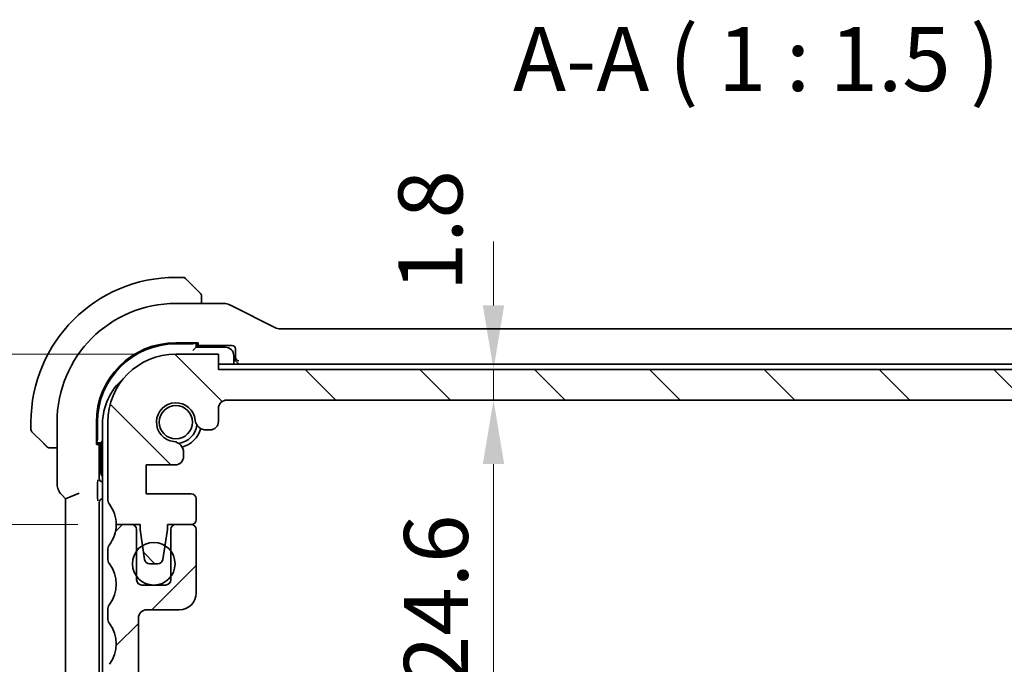
# Model space of a CAD drawing. Units: millimetres. Extents: x 0 to 2386, y 0 to 422.
# Drawn here: x 781 to 839, y 71 to 109 of the extents above; entities that cross this region are included whole.
import ezdxf

# ---------------------------------------------------------------- set-up
doc = ezdxf.new("R2010")
doc.units = ezdxf.units.MM
doc.header["$LTSCALE"] = 1.5
doc.layers.get('Defpoints').update_dxf_attribs({"lineweight": 25})
for name, color, linetype, lineweight in [('Dimension (ISO)', 7, 'Continuous', 18), ('Symbol (ISO)', 7, 'Continuous', 18), ('Visible (ISO)', 7, 'Continuous', 35)]:
    doc.layers.add(name, color=color, linetype=linetype, lineweight=lineweight)
doc.layers.add('Hatch (ISO)', color=1, linetype='Continuous', lineweight=18, true_color=0xff0000)
doc.styles.add('Note Text (TK)', font='MS PGothic.ttf')
doc.dimstyles.new('Default - Method 1b (TK)', dxfattribs={"dimscale": 1.5, "dimtxt": 2.5, "dimasz": 2.5, "dimexe": 1, "dimexo": 1.5, "dimgap": 1, "dimtad": 1, "dimtoh": 1, "dimrnd": 1e-08, "dimdsep": 46, "dimtxsty": 'Note Text (TK)', "dimcen": 0.09, "dimdle": 5, "dimclrd": 100, "dimclre": 100, "dimclrt": 7, "dimadec": 1, "dimazin": 1, "dimtfac": 1, "dimtmove": 0, "dimatfit": 3, "dimfxl": 0, "dimtolj": 1, "dimlwd": -1, "dimlwe": -1, "dimarcsym": 0})

# ---------------------------------------------------------------- blocks, each defined once
blk = doc.blocks.new('*D31')
at = {"layer": 'Defpoints', "color": 0, "transparency": 16777216}
for p in [(770.214, 89.126), (790.245, 89.126), (786.745, 79.126)]:
    blk.add_point(p, dxfattribs=at)
at = {"layer": 'Dimension (ISO)', "color": 100, "transparency": 16777216}
for p, q in [((770.214, 92.876), (770.214, 96.626)), ((787.995, 89.126), (768.714, 89.126)), ((770.214, 79.126), (770.214, 89.126)), ((784.495, 79.126), (768.714, 79.126)), ((770.214, 75.376), (770.214, 71.626))]:
    blk.add_line(p, q, dxfattribs=at)
for points in [[(769.589, 92.876), (770.839, 92.876), (770.214, 89.126)], [(769.589, 75.376), (770.839, 75.376), (770.214, 79.126)]]:
    blk.add_solid(points, dxfattribs=at)
at = {"layer": 'Dimension (ISO)', "color": 7, "transparency": 16777216, "insert": (766.839, 81.782), "char_height": 3.75, "attachment_point": 4, "rotation": 90, "style": 'Note Text (TK)'}
blk.add_mtext('\\A1;10', dxfattribs=at)
blk = doc.blocks.new('*D32')
at = {"layer": 'Defpoints', "color": 0, "transparency": 16777216}
for p in [(786.745, 79.126), (770.214, 59.125), (790.245, 59.125)]:
    blk.add_point(p, dxfattribs=at)
at = {"layer": 'Dimension (ISO)', "color": 100, "transparency": 16777216}
for p, q in [((784.495, 79.126), (768.714, 79.126)), ((770.214, 75.376), (770.214, 62.875)), ((787.995, 59.125), (768.714, 59.125))]:
    blk.add_line(p, q, dxfattribs=at)
for points in [[(769.589, 75.376), (770.839, 75.376), (770.214, 79.126)], [(769.589, 62.875), (770.839, 62.875), (770.214, 59.125)]]:
    blk.add_solid(points, dxfattribs=at)
at = {"layer": 'Dimension (ISO)', "color": 7, "transparency": 16777216, "insert": (766.839, 66.633), "char_height": 3.75, "attachment_point": 4, "rotation": 90, "style": 'Note Text (TK)'}
blk.add_mtext('\\A1;20', dxfattribs=at)
blk = doc.blocks.new('*D33')
at = {"layer": 'Defpoints', "color": 0, "transparency": 16777216}
for p in [(790.245, 89.126), (757.837, 59.125), (790.245, 59.125)]:
    blk.add_point(p, dxfattribs=at)
at = {"layer": 'Dimension (ISO)', "color": 100, "transparency": 16777216}
for p, q in [((787.995, 89.126), (756.337, 89.126)), ((757.837, 85.376), (757.837, 62.875)), ((787.995, 59.125), (756.337, 59.125))]:
    blk.add_line(p, q, dxfattribs=at)
for points in [[(757.212, 85.376), (758.462, 85.376), (757.837, 89.126)], [(757.212, 62.875), (758.462, 62.875), (757.837, 59.125)]]:
    blk.add_solid(points, dxfattribs=at)
at = {"layer": 'Dimension (ISO)', "color": 7, "transparency": 16777216, "insert": (754.462, 71.633), "char_height": 3.75, "attachment_point": 4, "rotation": 90, "style": 'Note Text (TK)'}
blk.add_mtext('\\A1;30', dxfattribs=at)
blk = doc.blocks.new('*D35')
at = {"layer": 'Defpoints', "color": 0, "transparency": 16777216}
for p in [(793.245, 86.426), (808.877, 86.426), (793.245, 61.826)]:
    blk.add_point(p, dxfattribs=at)
at = {"layer": 'Dimension (ISO)', "color": 100, "transparency": 16777216}
blk.add_line((808.877, 65.576), (808.877, 82.676), dxfattribs=at)
for points in [[(808.252, 82.676), (809.502, 82.676), (808.877, 86.426)], [(808.252, 65.576), (809.502, 65.576), (808.877, 61.826)]]:
    blk.add_solid(points, dxfattribs=at)
at = {"layer": 'Dimension (ISO)', "color": 7, "transparency": 16777216, "insert": (805.502, 69.768), "char_height": 3.75, "attachment_point": 4, "rotation": 90, "style": 'Note Text (TK)'}
blk.add_mtext('\\A1;24.6', dxfattribs=at)
blk = doc.blocks.new('*D36')
at = {"layer": 'Defpoints', "color": 0, "transparency": 16777216}
for p in [(792.745, 88.226), (808.877, 88.226), (793.245, 86.426)]:
    blk.add_point(p, dxfattribs=at)
at = {"layer": 'Dimension (ISO)', "color": 100, "transparency": 16777216}
for p, q in [((808.877, 91.976), (808.877, 95.726)), ((794.995, 88.226), (810.377, 88.226)), ((808.877, 86.426), (808.877, 88.226)), ((795.495, 86.426), (810.377, 86.426)), ((808.877, 82.676), (808.877, 78.926))]:
    blk.add_line(p, q, dxfattribs=at)
for points in [[(808.252, 91.976), (809.502, 91.976), (808.877, 88.226)], [(808.252, 82.676), (809.502, 82.676), (808.877, 86.426)]]:
    blk.add_solid(points, dxfattribs=at)
at = {"layer": 'Dimension (ISO)', "color": 7, "transparency": 16777216, "insert": (805.178, 92.814), "char_height": 3.75, "attachment_point": 4, "rotation": 90, "style": 'Note Text (TK)'}
blk.add_mtext('\\A1;1.8', dxfattribs=at)

msp = doc.modelspace()

# ---------------------------------------------------------------- hatches: boundary and pattern name
at = {"layer": 'Hatch (ISO)'}
h = msp.add_hatch(dxfattribs=at)
h.set_pattern_fill('ANSI31', color=256, scale=38.1, angle=90.00021, style=0)
h.set_pattern_definition([(135.0002, (574.75, -12), (-3.36758, -3.36761), [])])
edge = h.paths.add_edge_path()
edge.add_line((859.7452, 88.2256), (792.7452, 88.2256))
edge.add_line((792.7452, 88.2256), (792.7452, 89.1256))
edge.add_line((792.7452, 89.1256), (790.2452, 89.1256))
edge.add_ellipse((790.2452, 85.1256), major_axis=(0, 4), ratio=1, start_angle=0, end_angle=90)
edge.add_line((786.2452, 85.1256), (786.2452, 80.6256))
edge.add_ellipse((786.7452, 80.6256), major_axis=(-0.5, 0), ratio=1, start_angle=0, end_angle=36.869897)
edge.add_ellipse((784.7452, 79.1256), major_axis=(1.6, 1.2), ratio=1, start_angle=323.131075, end_angle=360, ccw=False)
edge.add_ellipse((784.7452, 79.1256), major_axis=(2, 0), ratio=1, start_angle=359.999028, end_angle=360, ccw=False)
edge.add_line((786.7452, 79.1256), (787.6497, 79.1256))
edge.add_line((787.6497, 79.1256), (788.1452, 79.1256))
edge.add_line((788.1452, 79.1256), (788.1452, 78.8256))
edge.add_line((788.1452, 78.8256), (788.2859, 77.8877))
edge.add_line((788.2859, 77.8877), (788.4068, 77.0811))
edge.add_ellipse((788.7035, 77.1256), major_axis=(-0.2967, -0.0445), ratio=1, start_angle=0, end_angle=81.469234)
edge.add_line((788.7035, 76.8256), (789.1868, 76.8256))
edge.add_ellipse((789.1868, 77.1256), major_axis=(0, -0.3), ratio=1, start_angle=0, end_angle=81.469234)
edge.add_line((789.4835, 77.0811), (789.6045, 77.8877))
edge.add_line((789.6045, 77.8877), (789.7452, 78.8256))
edge.add_line((789.7452, 78.8256), (789.7452, 79.1256))
edge.add_line((789.7452, 79.1256), (790.2406, 79.1256))
edge.add_line((790.2406, 79.1256), (791.1452, 79.1256))
edge.add_ellipse((791.1452, 79.4256), major_axis=(0, -0.3), ratio=1, start_angle=0, end_angle=0.609059)
edge.add_ellipse((791.1452, 79.4256), major_axis=(0.0032, -0.3), ratio=1, start_angle=0, end_angle=89.390941)
edge.add_line((791.4452, 79.4256), (791.4452, 80.6253))
edge.add_ellipse((791.1452, 80.6253), major_axis=(0.3, 0), ratio=1, start_angle=0, end_angle=89.998992)
edge.add_line((791.1452, 80.9253), (788.4952, 80.9253))
edge.add_line((788.4952, 80.9253), (788.4952, 82.6253))
edge.add_line((788.4952, 82.6253), (790.199, 82.6253))
edge.add_ellipse((790.199, 83.1253), major_axis=(0, -0.5), ratio=1, start_angle=0, end_angle=90)
edge.add_line((790.699, 83.1253), (790.699, 83.2453))
edge.add_line((790.699, 83.2453), (790.699, 83.3464))
edge.add_ellipse((790.049, 83.3464), major_axis=(0.65, 0), ratio=1, start_angle=0, end_angle=83.707548)
edge.add_ellipse((790.2452, 85.1256), major_axis=(-0.1249, -1.1331), ratio=1, start_angle=102.584904, end_angle=360, ccw=False)
edge.add_ellipse((792.0244, 85.3218), major_axis=(-0.6461, -0.0712), ratio=1, start_angle=0, end_angle=83.707548)
edge.add_line((792.0244, 84.6718), (792.2452, 84.6718))
edge.add_ellipse((792.2452, 85.1718), major_axis=(0, -0.5), ratio=1, start_angle=0, end_angle=90)
edge.add_line((792.7452, 85.1718), (792.7452, 85.9256))
edge.add_ellipse((793.2452, 85.9256), major_axis=(-0.5, 0), ratio=1, start_angle=270, end_angle=360, ccw=False)
edge.add_line((793.2452, 86.4256), (859.2452, 86.4256))
edge.add_ellipse((859.2452, 85.9256), major_axis=(0, 0.5), ratio=1, start_angle=270, end_angle=360, ccw=False)
edge.add_line((859.7452, 85.9256), (859.7452, 85.1718))
edge.add_ellipse((860.2452, 85.1718), major_axis=(-0.5, 0), ratio=1, start_angle=0, end_angle=90)
edge.add_line((860.2452, 84.6718), (860.4659, 84.6718))
edge.add_ellipse((860.4659, 85.3218), major_axis=(0, -0.65), ratio=1, start_angle=0, end_angle=83.707548)
edge.add_ellipse((862.2452, 85.1256), major_axis=(-1.1331, 0.1249), ratio=1, start_angle=102.584904, end_angle=360, ccw=False)
edge.add_ellipse((862.4414, 83.3464), major_axis=(-0.0712, 0.6461), ratio=1, start_angle=0, end_angle=83.707548)
edge.add_line((861.7914, 83.3464), (861.7914, 83.2453))
edge.add_line((861.7914, 83.2453), (861.7914, 83.1253))
edge.add_ellipse((862.2914, 83.1253), major_axis=(-0.5, 0), ratio=1, start_angle=0, end_angle=90)
edge.add_line((862.2914, 82.6253), (863.9952, 82.6253))
edge.add_line((863.9952, 82.6253), (863.9952, 80.9253))
edge.add_line((863.9952, 80.9253), (861.3452, 80.9253))
edge.add_ellipse((861.3452, 80.6253), major_axis=(0, 0.3), ratio=1, start_angle=0, end_angle=89.998992)
edge.add_line((861.0452, 80.6253), (861.0452, 79.4256))
edge.add_ellipse((861.3452, 79.4256), major_axis=(-0.3, 0), ratio=1, start_angle=0, end_angle=89.390876)
edge.add_ellipse((861.3452, 79.4256), major_axis=(-0.0032, -0.3), ratio=1, start_angle=0, end_angle=0.609124)
edge.add_line((861.3452, 79.1256), (862.2497, 79.1256))
edge.add_line((862.2497, 79.1256), (862.7452, 79.1256))
edge.add_line((862.7452, 79.1256), (862.7452, 78.8256))
edge.add_line((862.7452, 78.8256), (862.8859, 77.8877))
edge.add_line((862.8859, 77.8877), (863.0068, 77.0811))
edge.add_ellipse((863.3035, 77.1256), major_axis=(-0.2967, -0.0445), ratio=1, start_angle=0, end_angle=81.469234)
edge.add_line((863.3035, 76.8256), (863.7868, 76.8256))
edge.add_ellipse((863.7868, 77.1256), major_axis=(0, -0.3), ratio=1, start_angle=0, end_angle=81.469234)
edge.add_line((864.0835, 77.0811), (864.2045, 77.8877))
edge.add_line((864.2045, 77.8877), (864.3452, 78.8256))
edge.add_line((864.3452, 78.8256), (864.3452, 79.1256))
edge.add_line((864.3452, 79.1256), (864.8407, 79.1256))
edge.add_line((864.8407, 79.1256), (865.7452, 79.1256))
edge.add_ellipse((867.7451, 79.1256), major_axis=(-1.9999, 0), ratio=1, start_angle=359.999028, end_angle=360, ccw=False)
edge.add_ellipse((867.7452, 79.1256), major_axis=(-2, 0), ratio=1, start_angle=323.131075, end_angle=360, ccw=False)
edge.add_ellipse((865.7452, 80.6256), major_axis=(0.4, -0.3), ratio=1, start_angle=0, end_angle=36.869897)
edge.add_line((866.2452, 80.6256), (866.2452, 85.1256))
edge.add_ellipse((862.2452, 85.1256), major_axis=(4, 0), ratio=1, start_angle=0, end_angle=90)
edge.add_line((862.2452, 89.1256), (859.7452, 89.1256))
edge.add_line((859.7452, 89.1256), (859.7452, 88.2256))
h = msp.add_hatch(dxfattribs=at)
h.set_pattern_fill('ANSI31', color=256, scale=38.1, style=0)
h.set_pattern_definition([(45, (574.75, -12), (-3.367596, 3.367596), [])])
edge = h.paths.add_edge_path()
edge.add_ellipse((786.7452, 77.6257), major_axis=(-0.4, 0.3), ratio=1, start_angle=0, end_angle=36.869898)
edge.add_line((786.2452, 77.6257), (786.2452, 77.1257))
edge.add_ellipse((786.7452, 77.1257), major_axis=(-0.5, 0), ratio=1, start_angle=0, end_angle=36.869899)
edge.add_ellipse((784.7452, 75.6257), major_axis=(1.6, 1.2), ratio=1, start_angle=286.260201, end_angle=360, ccw=False)
edge.add_ellipse((786.7452, 74.1257), major_axis=(-0.4, 0.3), ratio=1, start_angle=0, end_angle=36.869899)
edge.add_line((786.2452, 74.1257), (786.2452, 73.6257))
edge.add_ellipse((786.7452, 73.6257), major_axis=(-0.5, 0), ratio=1, start_angle=0, end_angle=36.869898)
edge.add_ellipse((784.7452, 72.1257), major_axis=(1.6, 1.2), ratio=1, start_angle=286.260205, end_angle=360, ccw=False)
edge.add_ellipse((786.7452, 70.6257), major_axis=(-0.4, 0.3), ratio=1, start_angle=0, end_angle=36.869898)
edge.add_line((786.2452, 70.6257), (786.2452, 70.1252))
edge.add_ellipse((786.7452, 70.1254), major_axis=(-0.5, -0.0002), ratio=1, start_angle=0, end_angle=36.841623)
edge.add_ellipse((784.7452, 68.6254), major_axis=(1.6, 1.2), ratio=1, start_angle=286.260205, end_angle=360, ccw=False)
edge.add_ellipse((786.7452, 67.1254), major_axis=(-0.4, 0.3), ratio=1, start_angle=0, end_angle=36.869898)
edge.add_line((786.2452, 67.1254), (786.2452, 66.6254))
edge.add_ellipse((786.7452, 66.6254), major_axis=(-0.5, 0), ratio=1, start_angle=0, end_angle=36.869898)
edge.add_ellipse((784.7452, 65.1254), major_axis=(1.6, 1.2), ratio=1, start_angle=286.260205, end_angle=360, ccw=False)
edge.add_ellipse((786.7452, 63.6254), major_axis=(-0.4, 0.3), ratio=1, start_angle=0, end_angle=36.869897)
edge.add_line((786.2452, 63.6254), (786.2452, 63.1254))
edge.add_ellipse((790.2452, 63.1254), major_axis=(-4, 0), ratio=1, start_angle=0, end_angle=90)
edge.add_line((790.2452, 59.1254), (792.7452, 59.1254))
edge.add_line((792.7452, 59.1254), (792.7452, 60.0254))
edge.add_line((792.7452, 60.0254), (859.7452, 60.0254))
edge.add_line((859.7452, 60.0254), (859.7452, 59.1254))
edge.add_line((859.7452, 59.1254), (862.2452, 59.1254))
edge.add_ellipse((862.2452, 63.1254), major_axis=(0, -4), ratio=1, start_angle=0, end_angle=90)
edge.add_line((866.2452, 63.1254), (866.2452, 63.6254))
edge.add_ellipse((865.7452, 63.6254), major_axis=(0.5, 0), ratio=1, start_angle=0, end_angle=36.869897)
edge.add_ellipse((867.7452, 65.1254), major_axis=(-1.6, -1.2), ratio=1, start_angle=286.260205, end_angle=360, ccw=False)
edge.add_ellipse((865.7452, 66.6254), major_axis=(0.4, -0.3), ratio=1, start_angle=0, end_angle=36.869898)
edge.add_line((866.2452, 66.6254), (866.2452, 67.1254))
edge.add_ellipse((865.7452, 67.1254), major_axis=(0.5, 0), ratio=1, start_angle=0, end_angle=36.869898)
edge.add_ellipse((867.7452, 68.6254), major_axis=(-1.6, -1.2), ratio=1, start_angle=286.260205, end_angle=360, ccw=False)
edge.add_ellipse((865.7452, 70.1254), major_axis=(0.4, -0.3), ratio=1, start_angle=0, end_angle=36.841623)
edge.add_line((866.2452, 70.1252), (866.2452, 70.6257))
edge.add_ellipse((865.7452, 70.6257), major_axis=(0.5, 0), ratio=1, start_angle=0, end_angle=36.869898)
edge.add_ellipse((867.7452, 72.1257), major_axis=(-1.6, -1.2), ratio=1, start_angle=286.260205, end_angle=360, ccw=False)
edge.add_ellipse((865.7452, 73.6257), major_axis=(0.4, -0.3), ratio=1, start_angle=0, end_angle=36.869898)
edge.add_line((866.2452, 73.6257), (866.2452, 74.1257))
edge.add_ellipse((865.7452, 74.1257), major_axis=(0.5, 0), ratio=1, start_angle=0, end_angle=36.869899)
edge.add_ellipse((867.7452, 75.6257), major_axis=(-1.6, -1.2), ratio=1, start_angle=286.260201, end_angle=360, ccw=False)
edge.add_ellipse((865.7452, 77.1257), major_axis=(0.4, -0.3), ratio=1, start_angle=0, end_angle=36.869899)
edge.add_line((866.2452, 77.1257), (866.2452, 77.6257))
edge.add_ellipse((865.7452, 77.6257), major_axis=(0.5, 0), ratio=1, start_angle=0, end_angle=36.869898)
edge.add_ellipse((867.7452, 79.1257), major_axis=(-1.6, -1.2), ratio=1, start_angle=323.131079, end_angle=360, ccw=False)
edge.add_ellipse((867.7453, 79.1257), major_axis=(-2.0001, 0), ratio=1, start_angle=359.999028, end_angle=360, ccw=False)
edge.add_line((865.7452, 79.1257), (864.8452, 79.1257))
edge.add_ellipse((864.8452, 78.8257), major_axis=(0, 0.3), ratio=1, start_angle=0, end_angle=0.861487)
edge.add_ellipse((864.8452, 78.8257), major_axis=(-0.0045, 0.3), ratio=1, start_angle=0, end_angle=89.138512)
edge.add_line((864.5452, 78.8257), (864.5452, 77.5757))
edge.add_line((864.5452, 77.5757), (864.5452, 76.0757))
edge.add_line((864.5452, 76.0757), (864.5452, 75.8757))
edge.add_ellipse((864.2452, 75.8757), major_axis=(0.3, 0), ratio=1, start_angle=270, end_angle=360, ccw=False)
edge.add_line((864.2452, 75.5757), (862.8452, 75.5757))
edge.add_ellipse((862.8452, 75.8757), major_axis=(0, -0.3), ratio=1, start_angle=270, end_angle=360, ccw=False)
edge.add_line((862.5452, 75.8757), (862.5452, 76.0757))
edge.add_line((862.5452, 76.0757), (862.5452, 77.5757))
edge.add_line((862.5452, 77.5757), (862.5452, 78.8257))
edge.add_ellipse((862.2452, 78.8257), major_axis=(0.3, 0), ratio=1, start_angle=0, end_angle=89.137936)
edge.add_ellipse((862.2452, 78.8257), major_axis=(0.0045, 0.3), ratio=1, start_angle=0, end_angle=0.862064)
edge.add_line((862.2452, 79.1257), (861.3452, 79.1257))
edge.add_ellipse((861.3452, 78.8257), major_axis=(0, 0.3), ratio=1, start_angle=0, end_angle=0.609996)
edge.add_ellipse((861.3452, 78.8257), major_axis=(-0.0032, 0.3), ratio=1, start_angle=0, end_angle=89.390004)
edge.add_line((861.0452, 78.8257), (861.0452, 75.1257))
edge.add_ellipse((862.0452, 75.1257), major_axis=(-1, 0), ratio=1, start_angle=0, end_angle=90)
edge.add_line((862.0452, 74.1257), (863.9452, 74.1257))
edge.add_ellipse((863.9452, 73.6257), major_axis=(0, 0.5), ratio=1, start_angle=270.000001, end_angle=360, ccw=False)
edge.add_line((864.4452, 73.6257), (864.4452, 70.2909))
edge.add_ellipse((863.9452, 70.2909), major_axis=(0.5, 0), ratio=1, start_angle=273.999999, end_angle=360, ccw=False)
edge.add_line((863.98, 69.7921), (862.0704, 69.6586))
edge.add_ellipse((862.0914, 69.3593), major_axis=(-0.0209, 0.2993), ratio=1, start_angle=0, end_angle=86)
edge.add_line((861.7914, 69.3593), (861.7914, 68.4095))
edge.add_ellipse((862.0914, 68.4095), major_axis=(-0.3, 0), ratio=1, start_angle=0, end_angle=86)
edge.add_line((862.0704, 68.1103), (863.9952, 67.9757))
edge.add_line((863.9952, 67.9757), (863.9952, 66.2757))
edge.add_line((863.9952, 66.2757), (862.0704, 66.1411))
edge.add_ellipse((862.0914, 65.8418), major_axis=(-0.0209, 0.2993), ratio=1, start_angle=0, end_angle=86)
edge.add_line((861.7914, 65.8418), (861.7914, 64.9048))
edge.add_ellipse((862.4414, 64.9049), major_axis=(-0.65, 0), ratio=1, start_angle=0, end_angle=83.704551)
edge.add_ellipse((862.2452, 63.1256), major_axis=(0.1249, 1.1331), ratio=1, start_angle=102.584905, end_angle=360, ccw=False)
edge.add_ellipse((860.4659, 62.9295), major_axis=(0.6461, 0.0712), ratio=1, start_angle=0, end_angle=83.707548)
edge.add_line((860.4659, 63.5795), (860.2452, 63.5795))
edge.add_ellipse((860.2452, 63.0795), major_axis=(0, 0.5), ratio=1, start_angle=0, end_angle=90)
edge.add_line((859.7452, 63.0795), (859.7452, 62.3256))
edge.add_ellipse((859.2452, 62.3256), major_axis=(0.5, 0), ratio=1, start_angle=270, end_angle=360, ccw=False)
edge.add_line((859.2452, 61.8256), (793.2452, 61.8256))
edge.add_ellipse((793.2452, 62.3256), major_axis=(0, -0.5), ratio=1, start_angle=270, end_angle=360, ccw=False)
edge.add_line((792.7452, 62.3256), (792.7452, 63.0795))
edge.add_ellipse((792.2452, 63.0795), major_axis=(0.5, 0), ratio=1, start_angle=0, end_angle=90)
edge.add_line((792.2452, 63.5795), (792.0244, 63.5795))
edge.add_ellipse((792.0244, 62.9295), major_axis=(0, 0.65), ratio=1, start_angle=0, end_angle=83.707548)
edge.add_ellipse((790.2452, 63.1256), major_axis=(1.1331, -0.1249), ratio=1, start_angle=102.584904, end_angle=360, ccw=False)
edge.add_ellipse((790.049, 64.9049), major_axis=(0.0712, -0.6461), ratio=1, start_angle=0, end_angle=83.704551)
edge.add_line((790.699, 64.9048), (790.699, 65.8418))
edge.add_ellipse((790.399, 65.8418), major_axis=(0.3, 0), ratio=1, start_angle=0, end_angle=86)
edge.add_line((790.4199, 66.1411), (788.4952, 66.2757))
edge.add_line((788.4952, 66.2757), (788.4952, 67.9757))
edge.add_line((788.4952, 67.9757), (790.4199, 68.1103))
edge.add_ellipse((790.399, 68.4095), major_axis=(0.0209, -0.2993), ratio=1, start_angle=0, end_angle=86)
edge.add_line((790.699, 68.4095), (790.699, 69.3593))
edge.add_ellipse((790.399, 69.3593), major_axis=(0.3, 0), ratio=1, start_angle=0, end_angle=86)
edge.add_line((790.4199, 69.6586), (788.5103, 69.7921))
edge.add_ellipse((788.5452, 70.2909), major_axis=(-0.0349, -0.4988), ratio=1, start_angle=273.999999, end_angle=360, ccw=False)
edge.add_line((788.0452, 70.2909), (788.0452, 73.6257))
edge.add_ellipse((788.5452, 73.6257), major_axis=(-0.5, 0), ratio=1, start_angle=270.000001, end_angle=360, ccw=False)
edge.add_line((788.5452, 74.1257), (790.4452, 74.1257))
edge.add_ellipse((790.4452, 75.1257), major_axis=(0, -1), ratio=1, start_angle=0, end_angle=90)
edge.add_line((791.4452, 75.1257), (791.4452, 78.8257))
edge.add_ellipse((791.1452, 78.8257), major_axis=(0.3, 0), ratio=1, start_angle=0, end_angle=89.389922)
edge.add_ellipse((791.1452, 78.8257), major_axis=(0.0032, 0.3), ratio=1, start_angle=0, end_angle=0.610078)
edge.add_line((791.1452, 79.1257), (790.2452, 79.1257))
edge.add_ellipse((790.2452, 78.8257), major_axis=(0, 0.3), ratio=1, start_angle=0, end_angle=0.862076)
edge.add_ellipse((790.2452, 78.8257), major_axis=(-0.0045, 0.3), ratio=1, start_angle=0, end_angle=89.137924)
edge.add_line((789.9452, 78.8257), (789.9452, 77.5757))
edge.add_line((789.9452, 77.5757), (789.9452, 76.0757))
edge.add_line((789.9452, 76.0757), (789.9452, 75.8757))
edge.add_ellipse((789.6452, 75.8757), major_axis=(0.3, 0), ratio=1, start_angle=270, end_angle=360, ccw=False)
edge.add_line((789.6452, 75.5757), (788.2452, 75.5757))
edge.add_ellipse((788.2452, 75.8757), major_axis=(0, -0.3), ratio=1, start_angle=270, end_angle=360, ccw=False)
edge.add_line((787.9452, 75.8757), (787.9452, 76.0757))
edge.add_line((787.9452, 76.0757), (787.9452, 77.5757))
edge.add_line((787.9452, 77.5757), (787.9452, 78.8257))
edge.add_ellipse((787.6452, 78.8257), major_axis=(0.3, 0), ratio=1, start_angle=0, end_angle=89.138498)
edge.add_ellipse((787.6452, 78.8257), major_axis=(0.0045, 0.3), ratio=1, start_angle=0, end_angle=0.8615)
edge.add_line((787.6452, 79.1257), (786.7452, 79.1257))
edge.add_ellipse((784.7453, 79.1257), major_axis=(1.9999, 0), ratio=1, start_angle=359.999028, end_angle=360, ccw=False)
edge.add_ellipse((784.7452, 79.1257), major_axis=(2, 0), ratio=1, start_angle=323.131079, end_angle=360, ccw=False)

# ---------------------------------------------------------------- linework, layer by layer
at = {"layer": 'Visible (ISO)'}
for p, q in [((790.6623, 93.6256), (790.2452, 93.6256)), ((790.8037, 93.5671), (791.4974, 92.8734)), ((793.0024, 92.0972), (790.2452, 92.0972)), ((791.7452, 92.0972), (791.7452, 92.3713)), ((796.133, 90.6499), (793.4496, 91.9917)), ((856.134, 90.5972), (796.3563, 90.5972)), ((790.2452, 89.7898), (791.5452, 89.7898)), ((790.2452, 89.7256), (791.2452, 89.7256)), ((791.4452, 89.5256), (791.2452, 89.3256)), ((791.4452, 89.5256), (791.4452, 89.7898)), ((791.5452, 89.6641), (791.4452, 89.6641)), ((791.4452, 89.6256), (793.5453, 89.6256)), ((793.1452, 89.5256), (791.4452, 89.5256)), ((791.5452, 89.7898), (791.5452, 89.6641)), ((792.7452, 89.1256), (790.2452, 89.1256)), ((792.7452, 88.2256), (792.7452, 89.1256)), ((793.6452, 88.5256), (793.6452, 89.0256)), ((793.7452, 89.4258), (793.7452, 88.9395)), ((826.2452, 88.5256), (792.7452, 88.5256)), ((793.6452, 88.8396), (793.7519, 88.7329)), ((793.7519, 88.7329), (793.7524, 88.7324)), ((793.9523, 88.5325), (793.7524, 88.7324)), ((859.7452, 88.5256), (826.2452, 88.5256)), ((859.7452, 88.2256), (792.7452, 88.2256)), ((793.2452, 86.4256), (859.2452, 86.4256)), ((792.7452, 85.1718), (792.7452, 85.9256)), ((781.7452, 85.1256), (781.7452, 84.7085)), ((783.2736, 85.1256), (783.2736, 81.5516)), ((785.581, 83.8256), (785.581, 85.1256)), ((785.6452, 84.1256), (785.6452, 85.1256)), ((785.9452, 85.0256), (785.9452, 63.2256)), ((786.2452, 85.1256), (786.2452, 80.6256)), ((782.4974, 83.8734), (781.8037, 84.5671)), ((792.0244, 84.6718), (792.2452, 84.6718)), ((785.581, 83.9256), (785.8452, 83.9256)), ((785.7067, 83.8256), (785.581, 83.8256)), ((785.7067, 83.9256), (785.7067, 83.8256)), ((785.7452, 81.8255), (785.7452, 83.9256)), ((785.9452, 84.0256), (785.8452, 83.9256)), ((785.8452, 83.9256), (785.8452, 82.2256)), ((782.9995, 83.6256), (783.2736, 83.6256)), ((790.699, 83.2453), (790.699, 83.3464)), ((790.699, 83.1253), (790.699, 83.2453)), ((788.4952, 80.9253), (788.4952, 82.6253)), ((788.4952, 82.6253), (790.199, 82.6253)), ((785.9452, 81.6256), (785.945, 81.6256)), ((784.5736, 80.9688), (783.7736, 80.6374)), ((785.6544, 80.8484), (785.6544, 81.3994)), ((791.1452, 80.9253), (788.4952, 80.9253)), ((783.5664, 80.8446), (783.7736, 80.6374)), ((783.7736, 80.6374), (783.7736, 67.6139)), ((785.7417, 67.8255), (785.7417, 80.4258)), ((785.9415, 80.6256), (785.9452, 80.6256)), ((791.4452, 79.4256), (791.4452, 80.6253)), ((787.6452, 79.1257), (786.7452, 79.1257)), ((786.7452, 79.1256), (788.1452, 79.1256)), ((787.9452, 75.8757), (787.9452, 78.8257)), ((788.1452, 79.1256), (788.1452, 78.8256)), ((788.1452, 78.8256), (788.4068, 77.0811)), ((789.4835, 77.0811), (789.7452, 78.8256)), ((789.7452, 78.8256), (789.7452, 79.1256)), ((789.7452, 79.1256), (791.1452, 79.1256)), ((789.9452, 78.8257), (789.9452, 75.8757)), ((791.1452, 79.1257), (790.2452, 79.1257)), ((791.4452, 75.1257), (791.4452, 78.8257)), ((786.2452, 77.6257), (786.2452, 77.1257)), ((788.7035, 76.8256), (789.1868, 76.8256)), ((789.6452, 75.5757), (788.2452, 75.5757)), ((786.2452, 74.1257), (786.2452, 73.6257)), ((788.5452, 74.1257), (790.4452, 74.1257)), ((788.0452, 70.2909), (788.0452, 73.6257))]:
    msp.add_line(p, q, dxfattribs=at)
for centre, radius in [((790.2452, 85.1256), 0.9739), ((788.9452, 76.8257), 1.25)]:
    msp.add_circle(centre, radius, dxfattribs=at)
for centre, radius, start, end in [((790.2452, 85.1256), 8.5, 90, 180), ((790.6623, 93.4256), 0.2, 45, 90), ((791.5452, 92.5428), 0.2, 22.5, 45), ((791.5452, 92.5428), 0.2, 0, 22.5), ((790.2452, 85.1256), 6.9716, 90, 180), ((790.2452, 85.1256), 4.6641, 90, 180), ((790.2452, 85.1256), 4.6, 90, 180), ((793.1452, 89.0256), 0.5, 0, 90), ((790.2452, 85.1256), 4, 90, 180), ((789.4452, 85.0256), 3.5, 130.443395, 180), ((790.2452, 85.1256), 1.14, 6.292452, 263.707548), ((793.2452, 85.9256), 0.5, 90, 180), ((790.2452, 85.1256), 1.25, 277.599887, 352.400118), ((792.0244, 85.3218), 0.65, 186.292452, 270), ((792.2452, 85.1718), 0.5, 270, 0), ((781.9452, 84.7085), 0.2, 180, 225), ((790.2452, 85.1256), 1.5, 284.156598, 345.843402), ((790.049, 83.3464), 0.65, 0, 83.707548), ((782.828, 83.8256), 0.2, 225, 247.421915), ((782.828, 83.8256), 0.2, 247.5, 270), ((790.199, 83.1253), 0.5, 270, 0), ((786.3452, 82.2256), 0.5, 180, 216.869898), ((791.1452, 80.6253), 0.3, 0, 89.998992), ((786.7452, 80.6256), 0.5, 180, 216.869897), ((784.7452, 79.1256), 2, 0, 36.869897), ((791.1452, 79.4256), 0.3, 270, 0), ((784.7452, 79.1257), 2, 323.130106, 0), ((787.6452, 78.8257), 0.3, 0, 89.999998), ((790.2452, 78.8257), 0.3, 90, 180), ((791.1452, 78.8257), 0.3, 0, 90), ((786.7452, 77.6257), 0.5, 143.130106, 180.000004), ((786.7452, 77.1257), 0.5, 180.000004, 216.869903), ((784.7452, 75.6257), 2, 323.130104, 36.869903), ((788.7035, 77.1256), 0.3, 188.530766, 270), ((789.1868, 77.1256), 0.3, 270, 351.469234), ((788.2452, 75.8757), 0.3, 180, 270), ((789.6452, 75.8757), 0.3, 270, 0), ((790.4452, 75.1257), 1, 270, 0), ((786.7452, 74.1257), 0.5, 143.130104, 180.000004), ((788.5452, 73.6257), 0.5, 90, 179.999999), ((786.7452, 73.6257), 0.5, 180.000004, 216.869901), ((784.7452, 72.1257), 2, 323.130106, 36.869901)]:
    msp.add_arc(centre, radius, start, end, dxfattribs=at)
for centre, major_axis, ratio, start_param, end_param in [((791.2452, 89.9188), (0.2, 0), 0.9656888, 4.712389, 5.5517083), ((793.545, 89.4255), (0.1416, 0.1416), 0.9987828, 5.4983961, 7.0679745), ((793.9453, 88.9397), (-0.1416, -0.1416), 0.9987828, 5.4983961, 5.5320847), ((793.9383, 88.9328), (0.0771, -0.1861), 0.9518333, 4.3368387, 5.8727284), ((785.452, 84.1256), (0, -0.2), 0.9656888, 0.731477, 1.5707963), ((785.9453, 81.8258), (-0.1416, -0.1416), 0.9987828, 5.4983961, 7.0679745), ((785.9418, 80.4255), (-0.1416, 0.1416), 0.9987828, 5.4983961, 7.0679745)]:
    msp.add_ellipse(centre, major_axis=major_axis, ratio=ratio, start_param=start_param, end_param=end_param, dxfattribs=at)
for points, knots in [([(791.6335, 92.7373), (791.6255, 92.7453), (791.6169, 92.754), (791.6075, 92.7633), (791.5985, 92.7723), (791.5888, 92.782), (791.5786, 92.7922), (791.5691, 92.8017), (791.5594, 92.8114), (791.5501, 92.8207), (791.5406, 92.8302), (791.5314, 92.8394), (791.5226, 92.8483), (791.5137, 92.8571), (791.5053, 92.8655), (791.4974, 92.8734)], [0.5, 0.5, 0.5, 0.5, 0.60524772, 0.60524772, 0.60524772, 0.707891, 0.707891, 0.707891, 0.80414857, 0.80414857, 0.80414857, 0.90207429, 0.90207429, 0.90207429, 1, 1, 1, 1]), ([(791.6866, 92.6842), (791.6865, 92.6843), (791.6865, 92.6843), (791.6836, 92.6872), (791.6808, 92.69), (791.6752, 92.6956), (791.6669, 92.704), (791.658, 92.7128), (791.646, 92.7248), (791.6335, 92.7373)], [0, 0, 0, 0, 0.16464555, 0.16464555, 0.16464555, 0.3268563, 0.3268563, 0.3268563, 0.5, 0.5, 0.5, 0.5]), ([(791.7452, 92.4976), (791.7452, 92.5091), (791.7452, 92.5189), (791.7452, 92.5262), (791.7452, 92.5333), (791.7452, 92.5379), (791.7452, 92.5403), (791.7452, 92.5406), (791.7452, 92.5408), (791.7452, 92.5411), (791.7452, 92.5427), (791.7452, 92.5428), (791.7452, 92.5428)], [0.5, 0.5, 0.5, 0.5, 0.6699894, 0.6699894, 0.6699894, 0.83656608, 0.83656608, 0.83656608, 0.85622576, 0.85622576, 0.85622576, 1, 1, 1, 1]), ([(791.7452, 92.3713), (791.7452, 92.3793), (791.7452, 92.3875), (791.7452, 92.3962), (791.7452, 92.4047), (791.7452, 92.4136), (791.7452, 92.4226), (791.7452, 92.4317), (791.7452, 92.4408), (791.7452, 92.4496), (791.7452, 92.4586), (791.7452, 92.4672), (791.7452, 92.4751), (791.7452, 92.4833), (791.7452, 92.4908), (791.7452, 92.4976)], [0, 0, 0, 0, 0.10026775, 0.10026775, 0.10026775, 0.19847065, 0.19847065, 0.19847065, 0.29651622, 0.29651622, 0.29651622, 0.39628078, 0.39628078, 0.39628078, 0.5, 0.5, 0.5, 0.5]), ([(793.0024, 92.0972), (793.1087, 92.0972), (793.2164, 92.0797), (793.3626, 92.0312), (793.4069, 92.013), (793.4496, 91.9916)], [0, 0, 0, 0, 0.0318976, 0.0318976, 0.046207247, 0.046207247, 0.046207247, 0.046207247]), ([(796.133, 90.6499), (796.1805, 90.6262), (796.2325, 90.61), (796.3086, 90.5989), (796.3325, 90.5972), (796.3563, 90.5972)], [0, 0, 0, 0, 0.015932324, 0.015932324, 0.023070925, 0.023070925, 0.023070925, 0.023070925]), ([(782.4974, 83.8734), (782.5031, 83.8677), (782.5087, 83.8621), (782.5147, 83.8561), (782.5207, 83.8501), (782.5269, 83.8439), (782.5335, 83.8373), (782.54, 83.8308), (782.5469, 83.8239), (782.5539, 83.817), (782.5608, 83.81), (782.568, 83.8028), (782.575, 83.7958), (782.5821, 83.7887), (782.5891, 83.7818), (782.5958, 83.775), (782.6025, 83.7683), (782.609, 83.7618), (782.6152, 83.7556), (782.6214, 83.7494), (782.6274, 83.7434), (782.633, 83.7378)], [0, 0, 0, 0, 0.071275, 0.071275, 0.071275, 0.14246065, 0.14246065, 0.14246065, 0.21364074, 0.21364074, 0.21364074, 0.28489899, 0.28489899, 0.28489899, 0.35632005, 0.35632005, 0.35632005, 0.42799051, 0.42799051, 0.42799051, 0.5, 0.5, 0.5, 0.5]), ([(782.633, 83.7378), (782.6386, 83.7322), (782.644, 83.7268), (782.649, 83.7218), (782.654, 83.7168), (782.6586, 83.7122), (782.6627, 83.7081), (782.6668, 83.704), (782.6704, 83.7004), (782.6733, 83.6975), (782.6763, 83.6945), (782.6787, 83.6921), (782.6806, 83.6903), (782.6823, 83.6886), (782.6835, 83.6873), (782.6844, 83.6865), (782.6854, 83.6854), (782.686, 83.6848), (782.6863, 83.6845), (782.6866, 83.6842), (782.6866, 83.6842), (782.6866, 83.6842)], [0.5, 0.5, 0.5, 0.5, 0.57172447, 0.57172447, 0.57172447, 0.6426242, 0.6426242, 0.6426242, 0.71336021, 0.71336021, 0.71336021, 0.78457822, 0.78457822, 0.78457822, 0.85049403, 0.85049403, 0.85049403, 0.92879556, 0.92879556, 0.92879556, 1, 1, 1, 1]), ([(782.828, 83.6256), (782.828, 83.6256), (782.828, 83.6256), (782.8282, 83.6256), (782.8285, 83.6256), (782.8289, 83.6256), (782.8297, 83.6256), (782.8305, 83.6256), (782.8317, 83.6256), (782.8332, 83.6256), (782.8348, 83.6256), (782.8368, 83.6256), (782.8392, 83.6256), (782.8417, 83.6256), (782.8446, 83.6256), (782.8478, 83.6256), (782.8512, 83.6256), (782.855, 83.6256), (782.8591, 83.6256), (782.8633, 83.6256), (782.868, 83.6256), (782.8729, 83.6256)], [0, 0, 0, 0, 0.07187067, 0.07187067, 0.07187067, 0.14250295, 0.14250295, 0.14250295, 0.21256871, 0.21256871, 0.21256871, 0.28268769, 0.28268769, 0.28268769, 0.35348445, 0.35348445, 0.35348445, 0.42564648, 0.42564648, 0.42564648, 0.5, 0.5, 0.5, 0.5]), ([(782.8729, 83.6256), (782.8787, 83.6256), (782.885, 83.6256), (782.8917, 83.6256), (782.8984, 83.6256), (782.9054, 83.6256), (782.9126, 83.6256), (782.9198, 83.6256), (782.9272, 83.6256), (782.9346, 83.6256), (782.9419, 83.6256), (782.9493, 83.6256), (782.9567, 83.6256), (782.9583, 83.6256), (782.9599, 83.6256), (782.9616, 83.6256), (782.9673, 83.6256), (782.973, 83.6256), (782.9786, 83.6256), (782.9858, 83.6256), (782.9928, 83.6256), (782.9995, 83.6256)], [0.5, 0.5, 0.5, 0.5, 0.58502424, 0.58502424, 0.58502424, 0.66947181, 0.66947181, 0.66947181, 0.75324782, 0.75324782, 0.75324782, 0.83626522, 0.83626522, 0.83626522, 0.85443497, 0.85443497, 0.85443497, 0.91835525, 0.91835525, 0.91835525, 1, 1, 1, 1]), ([(783.5665, 80.8446), (783.4935, 80.9176), (783.4317, 81.0034), (783.3368, 81.1892), (783.303, 81.2918), (783.2779, 81.4473), (783.2736, 81.4995), (783.2736, 81.5516)], [0, 0, 0, 0, 0.030965026, 0.030965026, 0.062597376, 0.062597376, 0.078216965, 0.078216965, 0.078216965, 0.078216965]), ([(785.6544, 81.3996), (785.6544, 81.4219), (785.6545, 81.4442), (785.6551, 81.5211), (785.656, 81.5664), (785.6579, 81.6494), (785.6595, 81.6959), (785.6611, 81.7408), (785.6611, 81.7411), (785.6611, 81.7415)], [0, 0, 0, 0, 0.006703313, 0.006703313, 0.023685663, 0.023685663, 0.057472641, 0.057472641, 0.057733824, 0.057733824, 0.057733824, 0.057733824]), ([(785.6611, 80.5063), (785.6611, 80.5067), (785.6611, 80.507), (785.6595, 80.5519), (785.6579, 80.5984), (785.656, 80.6814), (785.6551, 80.7267), (785.6545, 80.8036), (785.6544, 80.8259), (785.6544, 80.8482)], [-0.00014679, -0.00014679, -0.00014679, -0.00014679, 0, 0, 0.018989901, 0.018989901, 0.028532873, 0.028532873, 0.032299428, 0.032299428, 0.032299428, 0.032299428])]:
    msp.add_open_spline(points, degree=3, knots=knots, dxfattribs=at)

# ---------------------------------------------------------------- texts
at = {"layer": 'Symbol (ISO)', "color": 7, "insert": (810.0233, 103.384), "char_height": 3.75, "attachment_point": 7, "style": 'Note Text (TK)'}
msp.add_mtext('A-A ( 1 : 1.5 )', dxfattribs=at)

# ---------------------------------------------------------------- dimensions: what is measured, and where the dimension line sits
at = {"layer": 'Dimension (ISO)', "color": 100, "true_color": 0x00ff3f}
for base, p1, p2, angle, override, picture, middle in [((808.8771, 88.2256), (793.2452, 86.4256), (792.7452, 88.2256), 90, {"dimtoh": 0, "dimtmove": 2, "dimatfit": 1}, '*D36', (805.1779, 95.6794)), ((770.2136, 89.1256), (786.7452, 79.1256), (790.2452, 89.1256), 270, {"dimtoh": 0, "dimdec": 2, "dimtp": 0, "dimtm": 0, "dimtdec": 2, "dimtofl": 1, "dimatfit": 1}, '*D31', (770.2136, 84.1256)), ((757.8375, 59.1254), (790.2452, 89.1256), (790.2452, 59.1254), 90, {"dimtoh": 0, "dimdec": 2, "dimtp": 0, "dimtm": 0, "dimtdec": 2, "dimtofl": 0, "dimatfit": 1}, '*D33', (757.8375, 74.1255)), ((808.8771, 86.4256), (793.2452, 61.8256), (793.2452, 86.4256), 90, {"dimtoh": 0, "dimdec": 2, "dimse1": 1, "dimse2": 1, "dimtp": 0, "dimtm": 0, "dimtdec": 2, "dimtofl": 0, "dimatfit": 1}, '*D35', (808.8771, 74.1256)), ((770.2136, 59.1254), (786.7452, 79.1256), (790.2452, 59.1254), 90, {"dimtoh": 0, "dimdec": 2, "dimtp": 0, "dimtm": 0, "dimtdec": 2, "dimtofl": 0, "dimatfit": 1}, '*D32', (770.2136, 69.1255))]:
    dim = msp.add_linear_dim(base=base, p1=p1, p2=p2, angle=angle, dimstyle='Default - Method 1b (TK)', override=override, dxfattribs=at)
    dim.commit()
    dim.dimension.update_dxf_attribs({"geometry": picture, "text_midpoint": middle, "dimtype": 160})

doc.saveas('drawing.dxf')
